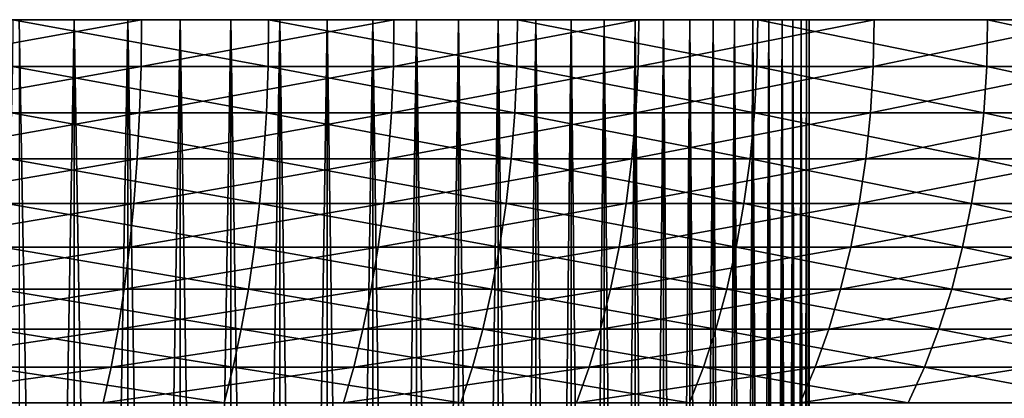
# Model space of a CAD drawing. Extents: x -28.4 to 28.4, y -60 to 0.
# Drawn here: x 5.9 to 14.7, y -3.4 to 0 of the extents above; entities that cross this region are included whole.
import ezdxf

# ---------------------------------------------------------------- set-up
doc = ezdxf.new("R2010")
doc.units = 0
doc.header["$MEASUREMENT"] = 0
doc.layers.add('L1', color=7, linetype='Continuous')
doc.layers.add('L4', color=7, linetype='Continuous')

msp = doc.modelspace()

# ---------------------------------------------------------------- linework, layer by layer
at = {"layer": 'L1', "color": 7}
for points in [[(6.419082, 0, -11.30466), (5.423517, 0, -11.81463), (0, 0)], [(9.092959, 0, -9.290754), (8.26062, 0, -10.03804), (0, 0)], [(0, 0), (8.26062, 0, -10.03804), (7.367123, 0, -10.711)], [(0, 0), (7.367123, 0, -10.711), (6.419082, 0, -11.30466)], [(11.16393, 0, -6.660828), (10.55001, 0, -7.595876), (0, 0)], [(0, 0), (10.55001, 0, -7.595876), (9.857976, 0, -8.474687)], [(0, 0), (9.857976, 0, -8.474687), (9.092959, 0, -9.290754)], [(12.49469, 0, -3.589261), (12.13988, 0, -4.650077), (0, 0)], [(0, 0), (12.13988, 0, -4.650077), (11.6952, 0, -5.676466)], [(0, 0), (11.6952, 0, -5.676466), (11.16393, 0, -6.660828)], [(12.99699, 0, -0.279709), (12.92483, 0, -1.395958), (0, 0)], [(0, 0), (12.92483, 0, -1.395958), (12.75698, 0, -2.501871)], [(0, 0), (12.75698, 0, -2.501871), (12.49469, 0, -3.589261)], [(12.63754, 0, 3.048388), (12.85281, 0, 1.95072), (0, 0)], [(0, 0), (12.85281, 0, 1.95072), (12.97292, 0, 0.83861)], [(0, 0), (12.97292, 0, 0.83861), (12.99699, 0, -0.279709)], [(11.44016, 0, 6.174364), (11.92859, 0, 5.168057), (0, 0)], [(0, 0), (11.92859, 0, 5.168057), (12.3287, 0, 4.123487)], [(0, 0), (12.3287, 0, 4.123487), (12.63754, 0, 3.048388)], [(9.484248, 0, 8.890953), (10.21345, 0, 8.042729), (0, 0)], [(0, 0), (10.21345, 0, 8.042729), (10.86703, 0, 7.134959)], [(0, 0), (10.86703, 0, 7.134959), (11.44016, 0, 6.174364)], [(6.89949, 0, 11.01803), (7.821113, 0, 10.38413), (0, 0)], [(0, 0), (7.821113, 0, 10.38413), (8.68483, 0, 9.673351)], [(0, 0), (8.68483, 0, 9.673351), (9.484248, 0, 8.890953)], [(0, 0), (5.926787, 0, 11.57036), (6.89949, 0, 11.01803)], [(6.419082, 0, -11.30466), (5.926787, -28, -11.57036), (5.423517, 0, -11.81463)], [(5.926787, 0, 11.57036), (5.9213, -28, 11.55965), (6.419082, -28, 11.30466)], [(5.926787, 0, 11.57036), (6.419082, -28, 11.30466), (6.89949, 0, 11.01803)], [(6.419082, 0, -11.30466), (6.413139, -28, -11.2942), (5.926787, -28, -11.57036)], [(6.89949, -28, -11.01803), (6.413139, -28, -11.2942), (6.419082, 0, -11.30466)], [(6.419082, -28, 11.30466), (6.893103, -28, 11.00783), (6.89949, 0, 11.01803)], [(7.367123, 0, -10.711), (6.89949, -28, -11.01803), (6.419082, 0, -11.30466)], [(6.89949, 0, 11.01803), (6.893103, -28, 11.00783), (7.367123, -28, 10.711)], [(6.89949, 0, 11.01803), (7.367123, -28, 10.711), (7.821113, 0, 10.38413)], [(7.367123, 0, -10.711), (7.360302, -28, -10.70108), (6.89949, -28, -11.01803)], [(7.821113, -28, -10.38413), (7.360302, -28, -10.70108), (7.367123, 0, -10.711)], [(7.367123, -28, 10.711), (7.813871, -28, 10.37452), (7.821113, 0, 10.38413)], [(8.26062, 0, -10.03804), (7.821113, -28, -10.38413), (7.367123, 0, -10.711)], [(7.821113, 0, 10.38413), (7.813871, -28, 10.37452), (8.26062, -28, 10.03804)], [(7.821113, 0, 10.38413), (8.26062, -28, 10.03804), (8.68483, 0, 9.673351)], [(8.26062, 0, -10.03804), (8.252972, -28, -10.02874), (7.821113, -28, -10.38413)], [(8.68483, -28, -9.673351), (8.252972, -28, -10.02874), (8.26062, 0, -10.03804)], [(8.26062, -28, 10.03804), (8.676789, -28, 9.664395), (8.68483, 0, 9.673351)], [(9.092959, 0, -9.290754), (8.68483, -28, -9.673351), (8.26062, 0, -10.03804)], [(8.68483, 0, 9.673351), (8.676789, -28, 9.664395), (9.092959, -28, 9.290754)], [(8.68483, 0, 9.673351), (9.092959, -28, 9.290754), (9.484248, 0, 8.890953)], [(9.092959, 0, -9.290754), (9.084539, -28, -9.282152), (8.68483, -28, -9.673351)], [(9.484248, -28, -8.890953), (9.084539, -28, -9.282152), (9.092959, 0, -9.290754)], [(9.092959, -28, 9.290754), (9.475467, -28, 8.88272), (9.484248, 0, 8.890953)], [(9.857976, 0, -8.474687), (9.484248, -28, -8.890953), (9.092959, 0, -9.290754)], [(9.484248, 0, 8.890953), (9.475467, -28, 8.88272), (9.857976, -28, 8.474687)], [(9.484248, 0, 8.890953), (9.857976, -28, 8.474687), (10.21345, 0, 8.042729)], [(9.857976, 0, -8.474687), (9.848848, -28, -8.466841), (9.484248, -28, -8.890953)], [(10.21345, -28, -8.042729), (9.848848, -28, -8.466841), (9.857976, 0, -8.474687)], [(9.857976, -28, 8.474687), (10.20399, -28, 8.035282), (10.21345, 0, 8.042729)], [(10.55001, 0, -7.595876), (10.21345, -28, -8.042729), (9.857976, 0, -8.474687)], [(10.21345, 0, 8.042729), (10.20399, -28, 8.035282), (10.55001, -28, 7.595876)], [(10.21345, 0, 8.042729), (10.55001, -28, 7.595876), (10.86703, 0, 7.134959)], [(10.55001, 0, -7.595876), (10.54024, -28, -7.588843), (10.21345, -28, -8.042729)], [(10.86703, -28, -7.134959), (10.54024, -28, -7.588843), (10.55001, 0, -7.595876)], [(10.55001, -28, 7.595876), (10.85697, -28, 7.128352), (10.86703, 0, 7.134959)], [(11.16393, 0, -6.660828), (10.86703, -28, -7.134959), (10.55001, 0, -7.595876)], [(10.86703, 0, 7.134959), (10.85697, -28, 7.128352), (11.16393, -28, 6.660828)], [(10.86703, 0, 7.134959), (11.16393, -28, 6.660828), (11.44016, 0, 6.174364)], [(11.16393, 0, -6.660828), (11.15359, -28, -6.654661), (10.86703, -28, -7.134959)], [(11.44016, -28, -6.174364), (11.15359, -28, -6.654661), (11.16393, 0, -6.660828)], [(11.16393, -28, 6.660828), (11.42957, -28, 6.168647), (11.44016, 0, 6.174364)], [(11.6952, 0, -5.676466), (11.44016, -28, -6.174364), (11.16393, 0, -6.660828)], [(11.44016, 0, 6.174364), (11.42957, -28, 6.168647), (11.6952, -28, 5.676466)], [(11.44016, 0, 6.174364), (11.6952, -28, 5.676466), (11.92859, 0, 5.168057)], [(11.6952, 0, -5.676466), (11.68437, -28, -5.67121), (11.44016, -28, -6.174364)], [(11.92859, -28, -5.168057), (11.68437, -28, -5.67121), (11.6952, 0, -5.676466)], [(11.6952, -28, 5.676466), (11.91754, -28, 5.163271), (11.92859, 0, 5.168057)], [(12.13988, 0, -4.650077), (11.92859, -28, -5.168057), (11.6952, 0, -5.676466)], [(11.92859, 0, 5.168057), (11.91754, -28, 5.163271), (12.13988, -28, 4.650077)], [(11.92859, 0, 5.168057), (12.13988, -28, 4.650077), (12.3287, 0, 4.123487)], [(12.13988, 0, -4.650077), (12.12864, -28, -4.645772), (11.92859, -28, -5.168057)], [(12.3287, -28, -4.123487), (12.12864, -28, -4.645772), (12.13988, 0, -4.650077)], [(12.13988, -28, 4.650077), (12.31729, -28, 4.119669), (12.3287, 0, 4.123487)], [(12.49469, 0, -3.589261), (12.3287, -28, -4.123487), (12.13988, 0, -4.650077)], [(12.3287, 0, 4.123487), (12.31729, -28, 4.119669), (12.49469, -28, 3.589261)], [(12.3287, 0, 4.123487), (12.49469, -28, 3.589261), (12.63754, 0, 3.048388)], [(12.49469, 0, -3.589261), (12.48312, -28, -3.585937), (12.3287, -28, -4.123487)], [(12.63754, -28, -3.048388), (12.48312, -28, -3.585937), (12.49469, 0, -3.589261)], [(12.49469, -28, 3.589261), (12.62584, -28, 3.045566), (12.63754, 0, 3.048388)], [(12.75698, 0, -2.501871), (12.63754, -28, -3.048388), (12.49469, 0, -3.589261)], [(12.63754, 0, 3.048388), (12.62584, -28, 3.045566), (12.75698, -28, 2.501871)], [(12.63754, 0, 3.048388), (12.75698, -28, 2.501871), (12.85281, 0, 1.95072)], [(12.75698, 0, -2.501871), (12.74517, -28, -2.499554), (12.63754, -28, -3.048388)], [(12.85281, -28, -1.95072), (12.74517, -28, -2.499554), (12.75698, 0, -2.501871)], [(12.75698, -28, 2.501871), (12.84091, -28, 1.948914), (12.85281, 0, 1.95072)], [(12.92483, 0, -1.395958), (12.85281, -28, -1.95072), (12.75698, 0, -2.501871)], [(12.85281, 0, 1.95072), (12.84091, -28, 1.948914), (12.92483, -28, 1.395958)], [(12.85281, 0, 1.95072), (12.92483, -28, 1.395958), (12.97292, 0, 0.83861)], [(12.92483, 0, -1.395958), (12.91287, -28, -1.394665), (12.85281, -28, -1.95072)], [(12.97292, -28, -0.83861), (12.91287, -28, -1.394665), (12.92483, 0, -1.395958)], [(12.92483, -28, 1.395958), (12.96091, -28, 0.837833), (12.97292, 0, 0.83861)], [(12.99699, 0, -0.279709), (12.97292, -28, -0.83861), (12.92483, 0, -1.395958)], [(12.97292, 0, 0.83861), (12.96091, -28, 0.837833), (12.99699, -28, 0.279709)], [(12.97292, 0, 0.83861), (12.99699, -28, 0.279709), (12.99699, 0, -0.279709)], [(12.99699, 0, -0.279709), (12.98496, -28, -0.27945), (12.97292, -28, -0.83861)], [(12.99699, -28, 0.279709), (12.98496, -28, -0.27945), (12.99699, 0, -0.279709)]]:
    msp.add_3dface(points, dxfattribs=at)
at = {"layer": 'L4', "color": 7}
for points in [[(7.022216, 0, -26.58832), (4.710562, 0, -27.09355), (0, 0)], [(13.57883, 0, -23.91371), (11.47282, 0, -24.99248), (0, 0)], [(0, 0), (11.47282, 0, -24.99248), (9.281879, 0, -25.88623)], [(0, 0), (9.281879, 0, -25.88623), (7.022216, 0, -26.58832)], [(19.2351, 0, -19.65352), (17.47439, 0, -21.23431), (0, 0)], [(0, 0), (17.47439, 0, -21.23431), (15.5843, 0, -22.65788)], [(0, 0), (15.5843, 0, -22.65788), (13.57883, 0, -23.91371)], [(23.61601, 0, -14.09021), (22.31732, 0, -16.0682), (0, 0)], [(0, 0), (22.31732, 0, -16.0682), (20.85341, 0, -17.92722)], [(0, 0), (20.85341, 0, -17.92722), (19.2351, 0, -19.65352)], [(26.43107, 0, -7.592667), (25.68052, 0, -9.836702), (0, 0)], [(0, 0), (25.68052, 0, -9.836702), (24.73985, 0, -12.00791)], [(0, 0), (24.73985, 0, -12.00791), (23.61601, 0, -14.09021)], [(27.49363, 0, -0.591693), (27.34099, 0, -2.952987), (0, 0)], [(0, 0), (27.34099, 0, -2.952987), (26.98593, 0, -5.292418)], [(0, 0), (26.98593, 0, -5.292418), (26.43107, 0, -7.592667)], [(26.73325, 0, 6.448513), (27.18863, 0, 4.126524), (0, 0)], [(0, 0), (27.18863, 0, 4.126524), (27.44272, 0, 1.773982)], [(0, 0), (27.44272, 0, 1.773982), (27.49363, 0, -0.591693)], [(24.20034, 0, 13.06115), (25.23355, 0, 10.93243), (0, 0)], [(0, 0), (25.23355, 0, 10.93243), (26.07994, 0, 8.722761)], [(0, 0), (26.07994, 0, 8.722761), (26.73325, 0, 6.448513)], [(20.06283, 0, 18.80778), (21.60537, 0, 17.01346), (0, 0)], [(0, 0), (21.60537, 0, 17.01346), (22.98795, 0, 15.09318)], [(0, 0), (22.98795, 0, 15.09318), (24.20034, 0, 13.06115)], [(14.59508, 0, 23.30738), (16.54466, 0, 21.96643), (0, 0)], [(0, 0), (16.54466, 0, 21.96643), (18.37176, 0, 20.46286)], [(0, 0), (18.37176, 0, 20.46286), (20.06283, 0, 18.80778)], [(8.159603, 0, 26.26158), (10.38697, 0, 25.46293), (0, 0)], [(0, 0), (10.38697, 0, 25.46293), (12.53743, 0, 24.47576)], [(0, 0), (12.53743, 0, 24.47576), (14.59508, 0, 23.30738)], [(0, 0), (5.871825, 0, 26.86581), (8.159603, 0, 26.26158)], [(4.707916, -0.41859, -27.07833), (4.710562, 0, -27.09355), (7.022216, 0, -26.58832)], [(4.707916, -0.41859, -27.07833), (7.022216, 0, -26.58832), (7.018271, -0.41859, -26.57338)], [(8.155019, -0.41859, 26.24683), (5.871825, 0, 26.86581), (5.868527, -0.41859, 26.85072)], [(8.155019, -0.41859, 26.24683), (8.159603, 0, 26.26158), (5.871825, 0, 26.86581)], [(7.018271, -0.41859, -26.57338), (7.022216, 0, -26.58832), (9.281879, 0, -25.88623)], [(7.018271, -0.41859, -26.57338), (9.281879, 0, -25.88623), (9.276666, -0.41859, -25.87168)], [(10.38113, -0.41859, 25.44863), (8.159603, 0, 26.26158), (8.155019, -0.41859, 26.24683)], [(10.38113, -0.41859, 25.44863), (10.38697, 0, 25.46293), (8.159603, 0, 26.26158)], [(9.276666, -0.41859, -25.87168), (9.281879, 0, -25.88623), (11.47282, 0, -24.99248)], [(9.276666, -0.41859, -25.87168), (11.47282, 0, -24.99248), (11.46638, -0.41859, -24.97845)], [(12.53039, -0.41859, 24.46201), (10.38697, 0, 25.46293), (10.38113, -0.41859, 25.44863)], [(12.53039, -0.41859, 24.46201), (12.53743, 0, 24.47576), (10.38697, 0, 25.46293)], [(11.46638, -0.41859, -24.97845), (11.47282, 0, -24.99248), (13.57883, 0, -23.91371)], [(11.46638, -0.41859, -24.97845), (13.57883, 0, -23.91371), (13.5712, -0.41859, -23.90028)], [(14.58688, -0.41859, 23.29428), (12.53743, 0, 24.47576), (12.53039, -0.41859, 24.46201)], [(14.58688, -0.41859, 23.29428), (14.59508, 0, 23.30738), (12.53743, 0, 24.47576)], [(13.5712, -0.41859, -23.90028), (13.57883, 0, -23.91371), (15.5843, 0, -22.65788)], [(13.5712, -0.41859, -23.90028), (15.5843, 0, -22.65788), (15.57554, -0.41859, -22.64515)], [(16.53537, -0.41859, 21.95409), (14.59508, 0, 23.30738), (14.58688, -0.41859, 23.29428)], [(16.53537, -0.41859, 21.95409), (16.54466, 0, 21.96643), (14.59508, 0, 23.30738)], [(4.699277, -0.834418, -27.02865), (4.707916, -0.41859, -27.07833), (7.018271, -0.41859, -26.57338)], [(4.699277, -0.834418, -27.02865), (7.018271, -0.41859, -26.57338), (7.005394, -0.834418, -26.52462)], [(8.140056, -0.834418, 26.19868), (5.868527, -0.41859, 26.85072), (5.857759, -0.834418, 26.80145)], [(8.140056, -0.834418, 26.19868), (8.155019, -0.41859, 26.24683), (5.868527, -0.41859, 26.85072)], [(7.005394, -0.834418, -26.52462), (7.018271, -0.41859, -26.57338), (9.276666, -0.41859, -25.87168)], [(7.005394, -0.834418, -26.52462), (9.276666, -0.41859, -25.87168), (9.259645, -0.834418, -25.82422)], [(10.36209, -0.834418, 25.40193), (8.155019, -0.41859, 26.24683), (8.140056, -0.834418, 26.19868)], [(10.36209, -0.834418, 25.40193), (10.38113, -0.41859, 25.44863), (8.155019, -0.41859, 26.24683)], [(9.259645, -0.834418, -25.82422), (9.276666, -0.41859, -25.87168), (11.46638, -0.41859, -24.97845)], [(9.259645, -0.834418, -25.82422), (11.46638, -0.41859, -24.97845), (11.44534, -0.834418, -24.93262)], [(12.5074, -0.834418, 24.41713), (10.38113, -0.41859, 25.44863), (10.36209, -0.834418, 25.40193)], [(12.5074, -0.834418, 24.41713), (12.53039, -0.41859, 24.46201), (10.38113, -0.41859, 25.44863)], [(11.44534, -0.834418, -24.93262), (11.46638, -0.41859, -24.97845), (13.5712, -0.41859, -23.90028)], [(11.44534, -0.834418, -24.93262), (13.5712, -0.41859, -23.90028), (13.5463, -0.834418, -23.85642)], [(14.56011, -0.834418, 23.25154), (12.53039, -0.41859, 24.46201), (12.5074, -0.834418, 24.41713)], [(14.56011, -0.834418, 23.25154), (14.58688, -0.41859, 23.29428), (12.53039, -0.41859, 24.46201)], [(13.5463, -0.834418, -23.85642), (13.5712, -0.41859, -23.90028), (15.57554, -0.41859, -22.64515)], [(13.5463, -0.834418, -23.85642), (15.57554, -0.41859, -22.64515), (15.54697, -0.834418, -22.6036)], [(16.50503, -0.834418, 21.91381), (14.58688, -0.41859, 23.29428), (14.56011, -0.834418, 23.25154)], [(16.50503, -0.834418, 21.91381), (16.53537, -0.41859, 21.95409), (14.58688, -0.41859, 23.29428)], [(4.684708, -1.244566, -26.94485), (4.699277, -0.834418, -27.02865), (7.005394, -0.834418, -26.52462)], [(4.684708, -1.244566, -26.94485), (7.005394, -0.834418, -26.52462), (6.983674, -1.244566, -26.44238)], [(8.114818, -1.244566, 26.11745), (5.857759, -0.834418, 26.80145), (5.839597, -1.244566, 26.71836)], [(8.114818, -1.244566, 26.11745), (8.140056, -0.834418, 26.19868), (5.857759, -0.834418, 26.80145)], [(6.983674, -1.244566, -26.44238), (7.005394, -0.834418, -26.52462), (9.259645, -0.834418, -25.82422)], [(6.983674, -1.244566, -26.44238), (9.259645, -0.834418, -25.82422), (9.230936, -1.244566, -25.74415)], [(10.32996, -1.244566, 25.32318), (8.140056, -0.834418, 26.19868), (8.114818, -1.244566, 26.11745)], [(10.32996, -1.244566, 25.32318), (10.36209, -0.834418, 25.40193), (8.140056, -0.834418, 26.19868)], [(9.230936, -1.244566, -25.74415), (9.259645, -0.834418, -25.82422), (11.44534, -0.834418, -24.93262)], [(9.230936, -1.244566, -25.74415), (11.44534, -0.834418, -24.93262), (11.40986, -1.244566, -24.85531)], [(12.46862, -1.244566, 24.34142), (10.36209, -0.834418, 25.40193), (10.32996, -1.244566, 25.32318)], [(12.46862, -1.244566, 24.34142), (12.5074, -0.834418, 24.41713), (10.36209, -0.834418, 25.40193)], [(11.40986, -1.244566, -24.85531), (11.44534, -0.834418, -24.93262), (13.5463, -0.834418, -23.85642)], [(11.40986, -1.244566, -24.85531), (13.5463, -0.834418, -23.85642), (13.5043, -1.244566, -23.78246)], [(14.51497, -1.244566, 23.17945), (12.5074, -0.834418, 24.41713), (12.46862, -1.244566, 24.34142)], [(14.51497, -1.244566, 23.17945), (14.56011, -0.834418, 23.25154), (12.5074, -0.834418, 24.41713)], [(13.5043, -1.244566, -23.78246), (13.5463, -0.834418, -23.85642), (15.54697, -0.834418, -22.6036)], [(13.5043, -1.244566, -23.78246), (15.54697, -0.834418, -22.6036), (15.49876, -1.244566, -22.53352)], [(16.45386, -1.244566, 21.84587), (14.56011, -0.834418, 23.25154), (14.51497, -1.244566, 23.17945)], [(16.45386, -1.244566, 21.84587), (16.50503, -0.834418, 21.91381), (14.56011, -0.834418, 23.25154)], [(4.664308, -1.646155, -26.82752), (4.684708, -1.244566, -26.94485), (6.983674, -1.244566, -26.44238)], [(4.664308, -1.646155, -26.82752), (6.983674, -1.244566, -26.44238), (6.953264, -1.646155, -26.32724)], [(8.079483, -1.646155, 26.00372), (5.839597, -1.244566, 26.71836), (5.81417, -1.646155, 26.60201)], [(8.079483, -1.646155, 26.00372), (8.114818, -1.244566, 26.11745), (5.839597, -1.244566, 26.71836)], [(6.953264, -1.646155, -26.32724), (6.983674, -1.244566, -26.44238), (9.230936, -1.244566, -25.74415)], [(6.953264, -1.646155, -26.32724), (9.230936, -1.244566, -25.74415), (9.19074, -1.646155, -25.63205)], [(10.28498, -1.646155, 25.21291), (8.114818, -1.244566, 26.11745), (8.079483, -1.646155, 26.00372)], [(10.28498, -1.646155, 25.21291), (10.32996, -1.244566, 25.32318), (8.114818, -1.244566, 26.11745)], [(9.19074, -1.646155, -25.63205), (9.230936, -1.244566, -25.74415), (11.40986, -1.244566, -24.85531)], [(9.19074, -1.646155, -25.63205), (11.40986, -1.244566, -24.85531), (11.36017, -1.646155, -24.74708)], [(12.41433, -1.646155, 24.23543), (10.32996, -1.244566, 25.32318), (10.28498, -1.646155, 25.21291)], [(12.41433, -1.646155, 24.23543), (12.46862, -1.244566, 24.34142), (10.32996, -1.244566, 25.32318)], [(11.36017, -1.646155, -24.74708), (11.40986, -1.244566, -24.85531), (13.5043, -1.244566, -23.78246)], [(11.36017, -1.646155, -24.74708), (13.5043, -1.244566, -23.78246), (13.4455, -1.646155, -23.6789)], [(14.45177, -1.646155, 23.07852), (12.46862, -1.244566, 24.34142), (12.41433, -1.646155, 24.23543)], [(14.45177, -1.646155, 23.07852), (14.51497, -1.244566, 23.17945), (12.46862, -1.244566, 24.34142)], [(13.4455, -1.646155, -23.6789), (13.5043, -1.244566, -23.78246), (15.49876, -1.244566, -22.53352)], [(13.4455, -1.646155, -23.6789), (15.49876, -1.244566, -22.53352), (15.43128, -1.646155, -22.4354)], [(16.38221, -1.646155, 21.75074), (14.51497, -1.244566, 23.17945), (14.45177, -1.646155, 23.07852)], [(16.38221, -1.646155, 21.75074), (16.45386, -1.244566, 21.84587), (14.51497, -1.244566, 23.17945)], [(4.638223, -2.036368, -26.67749), (4.664308, -1.646155, -26.82752), (6.953264, -1.646155, -26.32724)], [(4.638223, -2.036368, -26.67749), (6.953264, -1.646155, -26.32724), (6.914378, -2.036368, -26.18001)], [(8.034298, -2.036368, 25.85829), (5.81417, -1.646155, 26.60201), (5.781653, -2.036368, 26.45324)], [(8.034298, -2.036368, 25.85829), (8.079483, -1.646155, 26.00372), (5.81417, -1.646155, 26.60201)], [(6.914378, -2.036368, -26.18001), (6.953264, -1.646155, -26.32724), (9.19074, -1.646155, -25.63205)], [(6.914378, -2.036368, -26.18001), (9.19074, -1.646155, -25.63205), (9.13934, -2.036368, -25.4887)], [(10.22746, -2.036368, 25.0719), (8.079483, -1.646155, 26.00372), (8.034298, -2.036368, 25.85829)], [(10.22746, -2.036368, 25.0719), (10.28498, -1.646155, 25.21291), (8.079483, -1.646155, 26.00372)], [(9.13934, -2.036368, -25.4887), (9.19074, -1.646155, -25.63205), (11.36017, -1.646155, -24.74708)], [(9.13934, -2.036368, -25.4887), (11.36017, -1.646155, -24.74708), (11.29664, -2.036368, -24.60868)], [(12.3449, -2.036368, 24.09989), (10.28498, -1.646155, 25.21291), (10.22746, -2.036368, 25.0719)], [(12.3449, -2.036368, 24.09989), (12.41433, -1.646155, 24.23543), (10.28498, -1.646155, 25.21291)], [(11.29664, -2.036368, -24.60868), (11.36017, -1.646155, -24.74708), (13.4455, -1.646155, -23.6789)], [(11.29664, -2.036368, -24.60868), (13.4455, -1.646155, -23.6789), (13.3703, -2.036368, -23.54647)], [(14.37094, -2.036368, 22.94945), (12.41433, -1.646155, 24.23543), (12.3449, -2.036368, 24.09989)], [(14.37094, -2.036368, 22.94945), (14.45177, -1.646155, 23.07852), (12.41433, -1.646155, 24.23543)], [(13.3703, -2.036368, -23.54647), (13.4455, -1.646155, -23.6789), (15.43128, -1.646155, -22.4354)], [(13.3703, -2.036368, -23.54647), (15.43128, -1.646155, -22.4354), (15.34497, -2.036368, -22.30993)], [(16.29059, -2.036368, 21.6291), (14.45177, -1.646155, 23.07852), (14.37094, -2.036368, 22.94945)], [(16.29059, -2.036368, 21.6291), (16.38221, -1.646155, 21.75074), (14.45177, -1.646155, 23.07852)], [(4.606634, -2.412464, -26.4958), (4.638223, -2.036368, -26.67749), (6.914378, -2.036368, -26.18001)], [(4.606634, -2.412464, -26.4958), (6.914378, -2.036368, -26.18001), (6.867287, -2.412464, -26.00171)], [(7.97958, -2.412464, 25.68219), (5.781653, -2.036368, 26.45324), (5.742277, -2.412464, 26.27308)], [(7.97958, -2.412464, 25.68219), (8.034298, -2.036368, 25.85829), (5.781653, -2.036368, 26.45324)], [(6.867287, -2.412464, -26.00171), (6.914378, -2.036368, -26.18001), (9.13934, -2.036368, -25.4887)], [(6.867287, -2.412464, -26.00171), (9.13934, -2.036368, -25.4887), (9.077097, -2.412464, -25.31511)], [(10.15781, -2.412464, 24.90115), (8.034298, -2.036368, 25.85829), (7.97958, -2.412464, 25.68219)], [(10.15781, -2.412464, 24.90115), (10.22746, -2.036368, 25.0719), (8.034298, -2.036368, 25.85829)], [(9.077097, -2.412464, -25.31511), (9.13934, -2.036368, -25.4887), (11.29664, -2.036368, -24.60868)], [(9.077097, -2.412464, -25.31511), (11.29664, -2.036368, -24.60868), (11.2197, -2.412464, -24.44109)], [(12.26083, -2.412464, 23.93576), (10.22746, -2.036368, 25.0719), (10.15781, -2.412464, 24.90115)], [(12.26083, -2.412464, 23.93576), (12.3449, -2.036368, 24.09989), (10.22746, -2.036368, 25.0719)], [(11.2197, -2.412464, -24.44109), (11.29664, -2.036368, -24.60868), (13.3703, -2.036368, -23.54647)], [(11.2197, -2.412464, -24.44109), (13.3703, -2.036368, -23.54647), (13.27924, -2.412464, -23.38611)], [(14.27307, -2.412464, 22.79316), (12.3449, -2.036368, 24.09989), (12.26083, -2.412464, 23.93576)], [(14.27307, -2.412464, 22.79316), (14.37094, -2.036368, 22.94945), (12.3449, -2.036368, 24.09989)], [(13.27924, -2.412464, -23.38611), (13.3703, -2.036368, -23.54647), (15.34497, -2.036368, -22.30993)], [(13.27924, -2.412464, -23.38611), (15.34497, -2.036368, -22.30993), (15.24047, -2.412464, -22.15799)], [(16.17964, -2.412464, 21.4818), (14.37094, -2.036368, 22.94945), (14.27307, -2.412464, 22.79316)], [(16.17964, -2.412464, 21.4818), (16.29059, -2.036368, 21.6291), (14.37094, -2.036368, 22.94945)], [(4.569764, -2.771805, -26.28374), (4.606634, -2.412464, -26.4958), (6.867287, -2.412464, -26.00171)], [(4.569764, -2.771805, -26.28374), (6.867287, -2.412464, -26.00171), (6.812324, -2.771805, -25.7936)], [(7.915715, -2.771805, 25.47664), (5.742277, -2.412464, 26.27308), (5.696318, -2.771805, 26.0628)], [(7.915715, -2.771805, 25.47664), (7.97958, -2.412464, 25.68219), (5.742277, -2.412464, 26.27308)], [(6.812324, -2.771805, -25.7936), (6.867287, -2.412464, -26.00171), (9.077097, -2.412464, -25.31511)], [(6.812324, -2.771805, -25.7936), (9.077097, -2.412464, -25.31511), (9.004448, -2.771805, -25.11249)], [(10.07651, -2.771805, 24.70185), (7.97958, -2.412464, 25.68219), (7.915715, -2.771805, 25.47664)], [(10.07651, -2.771805, 24.70185), (10.15781, -2.412464, 24.90115), (7.97958, -2.412464, 25.68219)], [(9.004448, -2.771805, -25.11249), (9.077097, -2.412464, -25.31511), (11.2197, -2.412464, -24.44109)], [(9.004448, -2.771805, -25.11249), (11.2197, -2.412464, -24.44109), (11.12991, -2.771805, -24.24547)], [(12.16269, -2.771805, 23.74419), (10.15781, -2.412464, 24.90115), (10.07651, -2.771805, 24.70185)], [(12.16269, -2.771805, 23.74419), (12.26083, -2.412464, 23.93576), (10.15781, -2.412464, 24.90115)], [(11.12991, -2.771805, -24.24547), (11.2197, -2.412464, -24.44109), (13.27924, -2.412464, -23.38611)], [(11.12991, -2.771805, -24.24547), (13.27924, -2.412464, -23.38611), (13.17296, -2.771805, -23.19894)], [(14.15883, -2.771805, 22.61073), (12.26083, -2.412464, 23.93576), (12.16269, -2.771805, 23.74419)], [(14.15883, -2.771805, 22.61073), (14.27307, -2.412464, 22.79316), (12.26083, -2.412464, 23.93576)], [(13.17296, -2.771805, -23.19894), (13.27924, -2.412464, -23.38611), (15.24047, -2.412464, -22.15799)], [(13.17296, -2.771805, -23.19894), (15.24047, -2.412464, -22.15799), (15.11849, -2.771805, -21.98065)], [(16.05015, -2.771805, 21.30986), (14.27307, -2.412464, 22.79316), (14.15883, -2.771805, 22.61073)], [(16.05015, -2.771805, 21.30986), (16.17964, -2.412464, 21.4818), (14.27307, -2.412464, 22.79316)], [(4.527871, -3.111869, -26.04278), (4.569764, -2.771805, -26.28374), (6.812324, -2.771805, -25.7936)], [(4.527871, -3.111869, -26.04278), (6.812324, -2.771805, -25.7936), (6.749873, -3.111869, -25.55714)], [(7.843149, -3.111869, 25.24308), (5.696318, -2.771805, 26.0628), (5.644098, -3.111869, 25.82387)], [(7.843149, -3.111869, 25.24308), (7.915715, -2.771805, 25.47664), (5.696318, -2.771805, 26.0628)], [(6.749873, -3.111869, -25.55714), (6.812324, -2.771805, -25.7936), (9.004448, -2.771805, -25.11249)], [(6.749873, -3.111869, -25.55714), (9.004448, -2.771805, -25.11249), (8.921901, -3.111869, -24.88228)], [(9.984131, -3.111869, 24.4754), (7.915715, -2.771805, 25.47664), (7.843149, -3.111869, 25.24308)], [(9.984131, -3.111869, 24.4754), (10.07651, -2.771805, 24.70185), (7.915715, -2.771805, 25.47664)], [(8.921901, -3.111869, -24.88228), (9.004448, -2.771805, -25.11249), (11.12991, -2.771805, -24.24547)], [(8.921901, -3.111869, -24.88228), (11.12991, -2.771805, -24.24547), (11.02787, -3.111869, -24.0232)], [(12.05119, -3.111869, 23.52651), (10.07651, -2.771805, 24.70185), (9.984131, -3.111869, 24.4754)], [(12.05119, -3.111869, 23.52651), (12.16269, -2.771805, 23.74419), (10.07651, -2.771805, 24.70185)], [(11.02787, -3.111869, -24.0232), (11.12991, -2.771805, -24.24547), (13.17296, -2.771805, -23.19894)], [(11.02787, -3.111869, -24.0232), (13.17296, -2.771805, -23.19894), (13.0522, -3.111869, -22.98626)], [(14.02904, -3.111869, 22.40345), (12.16269, -2.771805, 23.74419), (12.05119, -3.111869, 23.52651)], [(14.02904, -3.111869, 22.40345), (14.15883, -2.771805, 22.61073), (12.16269, -2.771805, 23.74419)], [(13.0522, -3.111869, -22.98626), (13.17296, -2.771805, -23.19894), (15.11849, -2.771805, -21.98065)], [(13.0522, -3.111869, -22.98626), (15.11849, -2.771805, -21.98065), (14.97989, -3.111869, -21.77914)], [(15.90301, -3.111869, 21.11451), (14.15883, -2.771805, 22.61073), (14.02904, -3.111869, 22.40345)], [(15.90301, -3.111869, 21.11451), (16.05015, -2.771805, 21.30986), (14.15883, -2.771805, 22.61073)], [(4.48125, -3.430268, -25.77463), (4.527871, -3.111869, -26.04278), (6.749873, -3.111869, -25.55714)], [(4.48125, -3.430268, -25.77463), (6.749873, -3.111869, -25.55714), (6.680373, -3.430268, -25.29399)], [(7.762392, -3.430268, 24.98317), (5.644098, -3.111869, 25.82387), (5.585983, -3.430268, 25.55798)], [(7.762392, -3.430268, 24.98317), (7.843149, -3.111869, 25.24308), (5.644098, -3.111869, 25.82387)], [(6.680373, -3.430268, -25.29399), (6.749873, -3.111869, -25.55714), (8.921901, -3.111869, -24.88228)], [(6.680373, -3.430268, -25.29399), (8.921901, -3.111869, -24.88228), (8.830036, -3.430268, -24.62608)], [(9.88133, -3.430268, 24.22339), (7.843149, -3.111869, 25.24308), (7.762392, -3.430268, 24.98317)], [(9.88133, -3.430268, 24.22339), (9.984131, -3.111869, 24.4754), (7.843149, -3.111869, 25.24308)], [(8.830036, -3.430268, -24.62608), (8.921901, -3.111869, -24.88228), (11.02787, -3.111869, -24.0232)], [(8.830036, -3.430268, -24.62608), (11.02787, -3.111869, -24.0232), (10.91432, -3.430268, -23.77585)], [(11.92711, -3.430268, 23.28427), (9.984131, -3.111869, 24.4754), (9.88133, -3.430268, 24.22339)], [(11.92711, -3.430268, 23.28427), (12.05119, -3.111869, 23.52651), (9.984131, -3.111869, 24.4754)], [(10.91432, -3.430268, -23.77585), (11.02787, -3.111869, -24.0232), (13.0522, -3.111869, -22.98626)], [(10.91432, -3.430268, -23.77585), (13.0522, -3.111869, -22.98626), (12.91781, -3.430268, -22.74958)], [(13.88459, -3.430268, 22.17277), (12.05119, -3.111869, 23.52651), (11.92711, -3.430268, 23.28427)], [(13.88459, -3.430268, 22.17277), (14.02904, -3.111869, 22.40345), (12.05119, -3.111869, 23.52651)], [(12.91781, -3.430268, -22.74958), (13.0522, -3.111869, -22.98626), (14.97989, -3.111869, -21.77914)], [(12.91781, -3.430268, -22.74958), (14.97989, -3.111869, -21.77914), (14.82565, -3.430268, -21.55489)], [(15.73926, -3.430268, 20.8971), (14.02904, -3.111869, 22.40345), (13.88459, -3.430268, 22.17277)], [(15.73926, -3.430268, 20.8971), (15.90301, -3.111869, 21.11451), (14.02904, -3.111869, 22.40345)]]:
    msp.add_3dface(points, dxfattribs=at)

doc.saveas('drawing.dxf')
